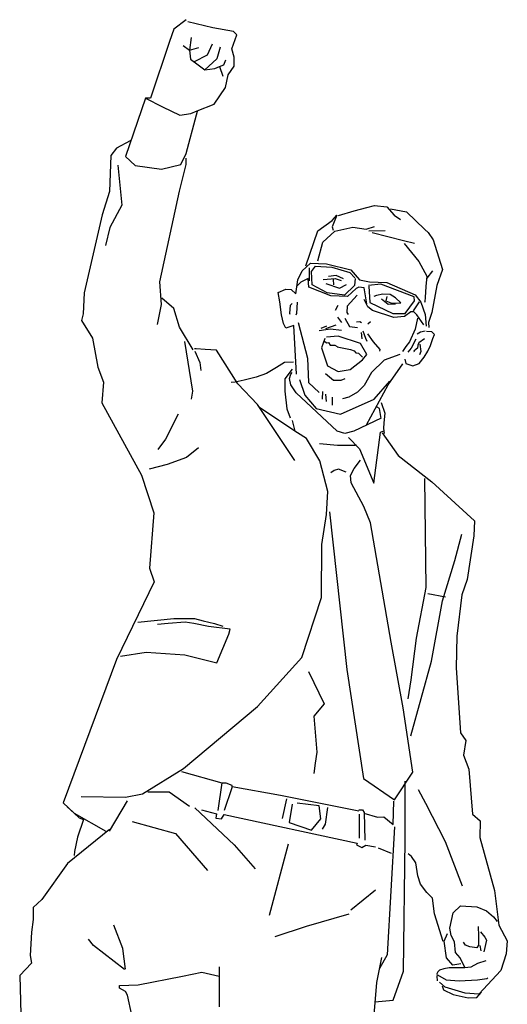
# Model space of a CAD drawing. Units: inches. Extents: x -12 to 11.8, y -0.1 to 78.9.
# Drawn here: x -11.7 to 11.8, y 31.6 to 78.9 of the extents above; entities that cross this region are included whole.
import ezdxf

# ---------------------------------------------------------------- set-up
doc = ezdxf.new("R2010")
doc.units = ezdxf.units.IN
doc.header["$MEASUREMENT"] = 0

# ---------------------------------------------------------------- blocks, each defined once
blk = doc.blocks.new('AVCAD-CELEBRATION MAN')
for p, q in [((-3.657, 78.891), (-4.247, 78.435)), ((-2.386, 78.493), (-3.573, 78.795)), ((-1.391, 78.32), (-2.386, 78.493)), ((-4.247, 78.435), (-4.459, 77.845)), ((-3.42, 78.037), (-3.503, 77.422)), ((-1.474, 77.499), (-1.23, 78.16)), ((-1.23, 78.16), (-1.391, 78.32)), ((-4.459, 77.845), (-5.377, 75.118)), ((-3.804, 77.66), (-3.503, 77.422)), ((-3.503, 77.422), (-3.047, 77.557)), ((-2.412, 77.71), (-2.649, 77.196)), ((-2.033, 77.576), (-2.187, 77.018)), ((-3.503, 77.422), (-3.458, 76.992)), ((-2.649, 77.196), (-3.275, 76.861)), ((-1.352, 77.088), (-1.474, 77.499)), ((-1.352, 76.658), (-1.352, 77.088)), ((-3.458, 76.992), (-3.092, 76.729)), ((-3.092, 76.729), (-2.757, 76.489)), ((-2.187, 77.018), (-2.757, 76.489)), ((-2.283, 76.543), (-2.052, 76.646)), ((-2.052, 76.646), (-1.858, 76.732)), ((-2.052, 76.646), (-1.904, 76.184)), ((-1.858, 76.732), (-1.757, 76.967)), ((-1.641, 76.241), (-1.352, 76.658)), ((-2.757, 76.489), (-2.283, 76.543)), ((-1.776, 75.632), (-1.641, 76.241)), ((-2.308, 74.841), (-1.776, 75.632)), ((-5.614, 75.118), (-6.577, 72.317)), ((-5.377, 75.118), (-5.614, 75.118)), ((-5.614, 75.118), (-4.793, 74.714)), ((-4.793, 74.714), (-3.959, 74.304)), ((-3.13, 74.515), (-2.308, 74.841)), ((-3.959, 74.304), (-3.438, 74.393)), ((-3.655, 72.461), (-3.172, 74.322)), ((-3.438, 74.393), (-3.13, 74.515)), ((-3.172, 74.322), (-3.12, 74.507)), ((-6.351, 73.078), (-6.999, 72.728)), ((-7.277, 72.368), (-7.349, 70.65)), ((-6.999, 72.728), (-7.277, 72.368)), ((-6.577, 72.317), (-6.114, 71.885)), ((-3.923, 71.936), (-3.655, 72.461)), ((-6.945, 71.916), (-6.757, 69.994)), ((-6.114, 71.885), (-4.838, 71.71)), ((-4.838, 71.71), (-3.923, 71.936)), ((-3.984, 70.657), (-3.661, 71.933)), ((-3.661, 71.933), (-3.661, 72.239)), ((-7.349, 70.65), (-7.689, 69.519)), ((-4.92, 66.313), (-3.984, 70.657)), ((-6.757, 69.994), (-7.319, 68.923)), ((5.01, 69.871), (5.379, 69.975)), ((5.379, 69.975), (5.98, 69.905)), ((-7.689, 69.519), (-8.555, 65.778)), ((3.347, 69.248), (3.578, 69.502)), ((3.578, 69.502), (3.347, 68.948)), ((3.659, 69.49), (4.41, 69.721)), ((4.41, 69.721), (5.01, 69.871)), ((5.98, 69.905), (6.326, 69.513)), ((6.153, 69.813), (6.926, 69.663)), ((6.326, 69.513), (6.626, 69.294)), ((6.926, 69.663), (7.804, 68.821)), ((2.666, 68.751), (3.347, 69.248)), ((-7.319, 68.923), (-7.54, 68.056)), ((2.089, 67.078), (2.666, 68.751)), ((2.909, 68.212), (3.48, 68.74)), ((3.347, 68.948), (3.405, 68.786)), ((3.48, 68.74), (4.34, 68.935)), ((4.34, 68.935), (4.991, 68.841)), ((4.991, 68.841), (5.382, 68.957)), ((5.107, 68.761), (5.895, 68.776)), ((5.273, 68.682), (6.784, 68.292)), ((7.804, 68.821), (7.954, 68.671)), ((7.954, 68.671), (8.208, 68.324)), ((2.67, 67.316), (2.909, 68.212)), ((6.784, 68.292), (7.312, 68.162)), ((6.813, 68.147), (7.507, 67.287)), ((8.208, 68.324), (8.289, 68.071)), ((8.289, 68.071), (8.658, 66.894)), ((1.906, 66.831), (2.31, 67.207)), ((2.31, 67.207), (3.076, 67.172)), ((3.076, 67.172), (4.246, 66.887)), ((7.507, 67.287), (7.89, 66.579)), ((1.704, 66.407), (1.906, 66.831)), ((2.246, 66.981), (2.25, 66.35)), ((2.365, 66.805), (2.555, 67.061)), ((2.383, 66.16), (2.365, 66.805)), ((2.555, 67.061), (3.328, 67.017)), ((3.328, 67.017), (4.203, 66.761)), ((4.203, 66.761), (4.441, 66.504)), ((4.246, 66.887), (4.657, 66.407)), ((8.172, 66.832), (7.89, 66.492)), ((8.658, 66.894), (8.381, 66.132)), ((-4.852, 65.225), (-4.92, 66.313)), ((1.613, 65.729), (1.704, 66.407)), ((1.843, 66.295), (1.662, 66.094)), ((2.191, 66.469), (1.843, 66.295)), ((2.226, 66.045), (2.191, 66.469)), ((2.922, 66.428), (3.5, 66.463)), ((3.041, 66.234), (3.711, 66.01)), ((3.548, 66.609), (3.182, 66.569)), ((3.4, 66.414), (3.422, 66.167)), ((3.5, 66.463), (3.782, 66.375)), ((3.892, 66.455), (3.548, 66.609)), ((3.711, 66.01), (4.042, 66.186)), ((4.45, 66.465), (4.428, 66.138)), ((4.657, 66.407), (5.144, 66.309)), ((5.692, 66.191), (5.091, 66.134)), ((5.144, 66.309), (5.98, 66.281)), ((7.295, 65.595), (5.692, 66.191)), ((5.98, 66.281), (7.331, 65.683)), ((7.89, 66.579), (7.854, 66.088)), ((-8.555, 65.778), (-8.607, 64.779)), ((0.75, 65.792), (1.133, 65.952)), ((0.84, 65.346), (0.75, 65.792)), ((1.133, 65.952), (1.39, 65.945)), ((1.39, 65.945), (1.613, 65.729)), ((3.292, 65.641), (2.226, 66.045)), ((3.107, 65.785), (2.383, 66.16)), ((3.947, 65.67), (3.107, 65.785)), ((4.428, 66.138), (3.947, 65.67)), ((4.503, 65.989), (4.092, 65.599)), ((4.636, 66.045), (4.503, 65.989)), ((4.893, 66.024), (4.636, 66.045)), ((5.019, 65.258), (4.893, 66.024)), ((5.113, 66.098), (5.162, 65.321)), ((5.784, 65.714), (5.488, 65.648)), ((6.136, 65.7), (5.784, 65.714)), ((6.387, 65.546), (6.136, 65.7)), ((7.854, 66.088), (7.811, 65.553)), ((8.381, 66.132), (8.139, 64.839)), ((-5.039, 64.255), (-4.852, 65.225)), ((-4.257, 65.021), (-4.835, 65.531)), ((0.924, 64.72), (0.84, 65.346)), ((1.427, 65.269), (1.34, 65.167)), ((1.669, 65.34), (1.633, 64.792)), ((4.092, 65.599), (3.292, 65.641)), ((4.553, 65.673), (4.075, 65.138)), ((5.067, 65.105), (4.886, 65.467)), ((5.162, 65.321), (6.262, 64.787)), ((5.488, 65.648), (5.347, 65.604)), ((5.726, 65.498), (6.044, 65.234)), ((5.973, 65.604), (5.925, 65.397)), ((5.925, 65.397), (6.171, 65.304)), ((6.044, 65.234), (6.396, 65.256)), ((6.171, 65.304), (6.445, 65.286)), ((6.656, 65.295), (6.387, 65.546)), ((6.445, 65.286), (6.577, 65.295)), ((6.577, 65.295), (6.656, 65.295)), ((6.858, 64.782), (7.309, 65.392)), ((7.524, 65.348), (7.236, 64.914)), ((7.309, 65.392), (7.295, 65.595)), ((7.331, 65.683), (7.609, 65.335)), ((7.609, 65.335), (7.818, 64.743)), ((7.804, 65.365), (7.789, 65.314)), ((7.811, 65.553), (7.804, 65.365)), ((-8.607, 64.779), (-8.681, 64.447)), ((-3.985, 64.136), (-4.257, 65.021)), ((1.34, 65.167), (1.297, 64.799)), ((1.297, 64.799), (1.326, 64.763)), ((1.633, 64.792), (1.611, 64.706)), ((3.512, 64.954), (3.646, 65.183)), ((4.075, 65.138), (4.057, 64.835)), ((4.057, 64.835), (4.123, 64.734)), ((5.283, 64.931), (5.067, 65.105)), ((6.314, 64.604), (5.283, 64.931)), ((6.262, 64.787), (6.858, 64.782)), ((7.136, 64.875), (6.829, 64.639)), ((7.268, 64.875), (7.136, 64.875)), ((7.421, 64.729), (7.268, 64.875)), ((8.139, 64.839), (7.977, 64.355)), ((-8.681, 64.447), (-8.165, 63.602)), ((1.014, 64.309), (0.924, 64.72)), ((1.133, 64.079), (1.014, 64.309)), ((1.712, 64.349), (2.173, 62.638)), ((3.816, 64.363), (3.619, 64.616)), ((3.964, 64.567), (4.189, 64.16)), ((4.52, 64.394), (4.675, 64.405)), ((4.675, 64.405), (4.765, 64.361)), ((5.06, 64.286), (5.194, 64.398)), ((6.829, 64.639), (6.314, 64.604)), ((7.457, 64.563), (7.342, 64.032)), ((7.749, 64.242), (7.421, 64.729)), ((7.818, 64.743), (7.86, 64.179)), ((7.977, 64.355), (7.989, 64.112)), ((-3.321, 63.048), (-3.985, 64.136)), ((1.516, 64.219), (1.133, 64.079)), ((1.634, 61.88), (1.516, 64.219)), ((3.043, 63.999), (2.727, 63.956)), ((3.087, 64.186), (2.806, 64.064)), ((3.525, 64.222), (3.036, 64.057)), ((3.266, 64.042), (3.043, 63.999)), ((3.799, 63.978), (3.266, 64.042)), ((4.189, 64.16), (4.575, 64.118)), ((4.748, 63.884), (4.777, 63.575)), ((4.82, 63.956), (4.957, 63.597)), ((5.043, 63.812), (5.324, 63.424)), ((7.342, 64.032), (7.065, 63.432)), ((7.595, 63.894), (7.428, 63.803)), ((7.825, 63.943), (7.595, 63.894)), ((8.144, 63.903), (7.883, 63.932)), ((8.259, 63.787), (8.144, 63.903)), ((-8.165, 63.602), (-7.91, 62.22)), ((-3.742, 63.439), (-3.359, 61.062)), ((3.006, 63.596), (2.846, 63.143)), ((2.988, 63.458), (3.077, 63.374)), ((3.077, 63.374), (3.183, 63.391)), ((3.633, 63.698), (3.086, 63.658)), ((3.183, 63.391), (3.261, 63.268)), ((4.709, 63.343), (3.633, 63.698)), ((5.011, 62.823), (4.709, 63.343)), ((4.957, 63.597), (5.014, 63.46)), ((5.324, 63.424), (5.633, 63.057)), ((7.065, 63.432), (6.892, 63.201)), ((7.365, 63.559), (7.146, 63.132)), ((7.515, 63.382), (7.471, 63.274)), ((7.782, 63.57), (7.515, 63.382)), ((8.079, 63.245), (8.187, 63.585)), ((8.187, 63.585), (8.259, 63.787)), ((-3.179, 63.089), (-3.264, 63.099)), ((-3.243, 62.982), (-2.999, 62.431)), ((-2.754, 63.067), (-3.179, 63.089)), ((-2.203, 63.025), (-2.754, 63.067)), ((-1.173, 61.412), (-2.203, 63.025)), ((2.846, 63.143), (3.126, 62.272)), ((3.261, 63.268), (3.484, 63.274)), ((3.484, 63.274), (3.598, 63.199)), ((3.592, 63.193), (4.226, 63.062)), ((4.226, 63.062), (4.407, 62.992)), ((4.407, 62.992), (4.483, 62.897)), ((4.483, 62.897), (4.62, 62.892)), ((4.62, 62.892), (4.748, 62.749)), ((5.633, 63.057), (5.619, 62.986)), ((6.892, 63.201), (6.73, 62.97)), ((7.146, 63.132), (6.984, 62.935)), ((7.384, 63.072), (7.276, 62.985)), ((7.276, 62.985), (7.283, 62.949)), ((7.45, 63.122), (7.384, 63.072)), ((7.471, 63.274), (7.45, 63.122)), ((7.609, 62.97), (7.544, 62.812)), ((7.565, 63.317), (7.609, 62.97)), ((7.775, 62.696), (7.941, 62.985)), ((7.941, 62.985), (8.079, 63.245)), ((-2.999, 62.431), (-2.956, 62.059)), ((1.055, 62.434), (0.675, 62.196)), ((1.499, 62.456), (1.055, 62.434)), ((2.173, 62.638), (2.216, 61.482)), ((4.22, 62.103), (4.802, 62.565)), ((4.748, 62.749), (4.812, 62.694)), ((4.802, 62.565), (5.011, 62.823)), ((5.844, 62.553), (5.248, 61.957)), ((6.597, 62.816), (5.844, 62.553)), ((6.842, 62.602), (6.886, 62.392)), ((6.886, 62.392), (7.233, 62.27)), ((7.536, 62.385), (7.775, 62.696)), ((-7.91, 62.22), (-7.629, 61.493)), ((0.197, 61.914), (-0.302, 61.74)), ((0.675, 62.196), (0.197, 61.914)), ((1.424, 62.12), (1.076, 61.654)), ((1.369, 61.881), (1.424, 61.957)), ((3.126, 62.272), (3.637, 62.005)), ((3.637, 62.005), (4.22, 62.103)), ((5.248, 61.957), (4.893, 61.325)), ((6.035, 61.37), (6.751, 62.368)), ((7.233, 62.27), (7.536, 62.385)), ((-7.629, 61.493), (-7.712, 60.503)), ((-1.3, 61.491), (-1.495, 61.469)), ((-0.877, 61.588), (-1.3, 61.491)), ((-0.302, 61.74), (-0.877, 61.588)), ((1.076, 61.654), (1.076, 61.057)), ((1.304, 61.664), (1.369, 61.881)), ((1.369, 61.372), (1.304, 61.664)), ((1.775, 61.624), (2.038, 60.871)), ((2.216, 61.482), (2.72, 60.999)), ((3.029, 61.907), (3.418, 61.591)), ((3.418, 61.591), (3.777, 61.584)), ((3.777, 61.584), (3.979, 61.67)), ((5.375, 60.68), (6.121, 61.546)), ((-3.359, 61.062), (-3.413, 60.67)), ((-0.239, 60.415), (-1.173, 61.412)), ((1.076, 61.057), (1.174, 60.211)), ((1.619, 60.981), (1.369, 61.372)), ((3.594, 59.144), (1.619, 60.981)), ((2.89, 61.042), (2.876, 60.68)), ((4.573, 61.006), (4.147, 60.772)), ((4.893, 61.325), (4.573, 61.006)), ((5.004, 59.451), (6.035, 61.37)), ((-7.712, 60.503), (-5.812, 57.02)), ((2.038, 60.871), (2.578, 60.225)), ((3.032, 60.921), (3.068, 60.559)), ((3.359, 60.779), (3.359, 60.396)), ((3.756, 59.949), (5.375, 60.68)), ((4.147, 60.772), (3.849, 60.694)), ((5.698, 60.512), (5.885, 60.01)), ((1.555, 57.731), (-0.239, 60.415)), ((1.682, 59.068), (-0.175, 60.298)), ((1.174, 60.211), (1.337, 59.777)), ((2.578, 60.225), (3.756, 59.949)), ((5.617, 60.235), (5.515, 60.286)), ((5.706, 59.751), (5.617, 60.235)), ((-4.047, 59.96), (-4.647, 58.759)), ((1.435, 59.646), (1.554, 59.147)), ((5.71, 59.762), (4.397, 59.144)), ((5.885, 60.01), (5.825, 59.542)), ((3.963, 59.035), (3.594, 59.144)), ((4.397, 59.144), (3.963, 59.035)), ((5.352, 56.639), (5.678, 59.09)), ((5.678, 59.09), (5.83, 59.155)), ((5.825, 59.542), (5.813, 59.274)), ((5.813, 59.274), (5.847, 59.023)), ((-4.647, 58.759), (-5.018, 58.265)), ((2.125, 58.795), (1.682, 59.068)), ((2.752, 57.711), (2.125, 58.795)), ((4.137, 58.84), (4.658, 58.287)), ((5.76, 59.061), (6.522, 57.974)), ((-3.069, 58.337), (-3.651, 57.879)), ((2.737, 58.547), (3.605, 58.461)), ((3.605, 58.461), (4.452, 58.471)), ((4.452, 58.471), (4.517, 58.482)), ((4.658, 58.287), (5.352, 56.639)), ((-3.651, 57.879), (-4.567, 57.544)), ((3.142, 56.237), (2.752, 57.711)), ((4.409, 57.34), (4.713, 57.752)), ((6.522, 57.974), (8.132, 56.713)), ((-4.567, 57.544), (-5.43, 57.315)), ((3.443, 57.254), (3.291, 57.134)), ((3.649, 57.308), (3.443, 57.254)), ((4.018, 57.167), (3.649, 57.308)), ((4.235, 57.004), (4.409, 57.34)), ((-5.812, 57.02), (-5.216, 55.226)), ((4.257, 56.657), (4.235, 57.004)), ((7.793, 56.863), (7.846, 51.642)), ((4.875, 55.529), (4.257, 56.657)), ((8.132, 56.713), (10.188, 54.832)), ((3.074, 55.136), (3.142, 56.237)), ((5.19, 54.738), (4.875, 55.529)), ((-5.216, 55.226), (-5.415, 52.568)), ((2.854, 53.696), (3.074, 55.136)), ((3.22, 55.273), (4.05, 47.696)), ((10.188, 54.832), (10.155, 54.114)), ((6.178, 49.017), (5.19, 54.738)), ((9.248, 52.938), (9.581, 54.2)), ((10.155, 54.114), (9.832, 52.021)), ((2.837, 51.155), (2.854, 53.696)), ((8.652, 50.993), (9.248, 52.938)), ((-5.415, 52.568), (-5.2, 51.908)), ((9.832, 52.021), (9.571, 51.289)), ((-5.2, 51.908), (-7.005, 48.175)), ((7.846, 51.642), (7.39, 49.206)), ((1.888, 48.275), (2.837, 51.155)), ((7.951, 51.344), (8.792, 51.186)), ((9.571, 51.289), (9.344, 49.302)), ((8.126, 48.103), (8.652, 50.993)), ((-5.974, 49.977), (-4.246, 50.153)), ((-4.246, 50.153), (-3.267, 50.142)), ((-3.267, 50.142), (-2.848, 50.043)), ((-4.521, 49.9), (-5.039, 49.856)), ((-3.707, 49.966), (-4.521, 49.9)), ((-3.3, 49.911), (-3.707, 49.966)), ((-2.595, 49.757), (-3.3, 49.911)), ((-2.848, 50.043), (-2.298, 49.9)), ((-1.55, 49.636), (-2.595, 49.757)), ((-2.298, 49.9), (-1.902, 49.779)), ((-1.605, 49.394), (-1.55, 49.636)), ((-2.188, 48.019), (-1.605, 49.394)), ((7.39, 49.206), (7.127, 47.209)), ((9.344, 49.302), (9.309, 47.785)), ((6.763, 45.865), (6.178, 49.017)), ((-6.822, 48.338), (-5.589, 48.536)), ((-5.589, 48.536), (-3.718, 48.404)), ((-3.718, 48.404), (-2.188, 48.019)), ((-0.237, 45.925), (1.888, 48.275)), ((-7.005, 48.175), (-9.572, 41.307)), ((7.127, 44.511), (8.126, 48.103)), ((9.309, 47.785), (9.519, 44.654)), ((2.217, 47.597), (2.963, 46.05)), ((4.05, 47.696), (4.863, 42.474)), ((7.127, 47.209), (6.987, 46.298)), ((-3.796, 42.944), (-0.237, 45.925)), ((2.963, 46.05), (2.478, 45.453)), ((7.23, 42.774), (6.763, 45.865)), ((2.478, 45.453), (2.609, 43.738)), ((9.519, 44.654), (9.764, 44.288)), ((9.764, 44.288), (9.657, 43.587)), ((2.609, 43.738), (2.534, 43.197)), ((9.657, 43.587), (9.917, 42.91)), ((2.534, 43.197), (2.478, 42.713)), ((-5.762, 41.724), (-3.796, 42.944)), ((-3.879, 42.802), (-1.943, 42.255)), ((6.34, 41.44), (7.23, 42.774)), ((9.917, 42.91), (10.095, 40.76)), ((-1.943, 42.255), (-2.139, 40.93)), ((-1.747, 42.25), (-1.941, 42.246)), ((-1.45, 42.13), (-1.747, 42.25)), ((-1.446, 42.039), (-1.45, 42.13)), ((-1.446, 42.081), (0.869, 41.668)), ((4.863, 42.474), (6.34, 41.44)), ((6.863, 39.516), (6.863, 42.343)), ((-8.711, 41.605), (-6.575, 41.571)), ((-6.575, 41.571), (-5.762, 41.724)), ((-4.477, 41.806), (-5.495, 41.817)), ((-3.502, 41.118), (-4.477, 41.806)), ((-1.813, 40.951), (-1.446, 42.039)), ((0.869, 41.668), (4.627, 40.913)), ((7.847, 41.262), (7.497, 41.928)), ((-9.572, 41.307), (-8.794, 40.579)), ((-7.338, 39.946), (-6.473, 41.403)), ((1.166, 41.485), (0.948, 40.548)), ((1.423, 41.228), (1.291, 40.363)), ((2.724, 41.155), (1.668, 41.287)), ((2.804, 40.528), (2.724, 41.155)), ((6.279, 40.264), (6.305, 41.379)), ((8.794, 39.423), (7.847, 41.262)), ((-9.016, 40.793), (-9.372, 41.115)), ((-7.507, 39.929), (-9.016, 40.793)), ((-3.237, 41.054), (-1.356, 39.278)), ((-2.927, 40.964), (-2.203, 40.768)), ((-2.203, 40.768), (-2.229, 40.565)), ((-1.96, 40.532), (-1.842, 40.742)), ((-1.842, 40.742), (4.546, 39.367)), ((3.121, 41.083), (3.008, 40.277)), ((4.628, 40.963), (4.812, 40.957)), ((4.654, 40.752), (4.654, 39.61)), ((4.812, 40.957), (4.892, 40.831)), ((4.872, 40.811), (5.526, 40.607)), ((4.892, 40.831), (4.925, 39.511)), ((10.095, 40.76), (10.462, 40.428)), ((-8.596, 40.505), (-8.875, 39.648)), ((-8.794, 40.579), (-8.596, 40.505)), ((-6.26, 40.403), (-4.179, 39.835)), ((-2.229, 40.565), (-1.96, 40.532)), ((1.291, 40.363), (2.361, 39.987)), ((2.361, 39.987), (2.804, 40.528)), ((3.008, 40.277), (2.87, 40.04)), ((5.526, 40.607), (5.83, 40.633)), ((5.83, 40.633), (6.279, 40.264)), ((10.462, 40.428), (10.445, 39.641)), ((-7.342, 40.012), (-9.362, 38.389)), ((-4.179, 39.835), (-2.638, 38.052)), ((6.338, 40.148), (5.998, 34.011)), ((-8.875, 39.648), (-9.018, 38.967)), ((-1.356, 39.278), (-0.354, 38.125)), ((1.241, 39.317), (0.33, 35.897)), ((4.546, 39.367), (4.522, 39.276)), ((4.522, 39.276), (4.778, 39.158)), ((4.778, 39.158), (4.962, 39.263)), ((4.962, 39.263), (5.435, 39.191)), ((6.783, 33.214), (6.863, 39.516)), ((9.618, 37.303), (8.794, 39.423)), ((10.445, 39.641), (11.144, 37.09)), ((-9.018, 38.967), (-9.037, 38.766)), ((6.2, 38.869), (5.576, 39.125)), ((7.16, 38.723), (6.996, 38.853)), ((-9.362, 38.389), (-10.6, 36.653)), ((7.366, 38.422), (7.16, 38.723)), ((7.469, 37.791), (7.366, 38.422)), ((7.599, 37.394), (7.469, 37.791)), ((7.901, 36.989), (7.599, 37.394)), ((5.435, 37.11), (4.249, 36.145)), ((8.168, 36.722), (7.901, 36.989)), ((11.144, 37.09), (11.354, 35.43)), ((-10.6, 36.653), (-11.004, 36.276)), ((8.266, 35.978), (8.168, 36.722)), ((-11.004, 36.276), (-11.011, 35.697)), ((2.124, 35.373), (4.166, 35.979)), ((8.684, 34.642), (8.266, 35.978)), ((8.999, 35.286), (9.157, 36.013)), ((9.157, 36.013), (9.52, 36.348)), ((9.52, 36.348), (10.302, 36.301)), ((10.302, 36.301), (10.761, 36.122)), ((10.761, 36.122), (11.104, 35.834)), ((-11.011, 35.697), (-11.082, 35.092)), ((11.104, 35.834), (11.269, 35.601)), ((-11.082, 35.092), (-11.154, 33.972)), ((-6.708, 34.307), (-7.137, 35.422)), ((0.606, 34.876), (2.124, 35.373)), ((8.725, 34.656), (8.89, 35.033)), ((9.061, 34.937), (8.999, 35.286)), ((10.371, 35.362), (10.377, 34.923)), ((10.48, 35.115), (10.686, 34.848)), ((11.354, 35.43), (11.763, 34.671)), ((-8.116, 34.444), (-8.356, 34.753)), ((8.835, 33.854), (8.725, 34.656)), ((9.232, 34.628), (9.061, 34.937)), ((9.267, 34.121), (9.232, 34.628)), ((9.754, 34.464), (9.664, 34.608)), ((10.377, 34.923), (10.384, 34.464)), ((10.761, 34.704), (10.638, 34.149)), ((10.686, 34.848), (10.761, 34.704)), ((11.763, 34.671), (11.715, 34.054)), ((-6.622, 33.294), (-8.116, 34.444)), ((-6.571, 33.311), (-6.708, 34.307)), ((9.493, 33.861), (9.267, 34.121)), ((9.966, 34.395), (9.754, 34.464)), ((10.302, 34.34), (9.966, 34.395)), ((10.384, 34.464), (10.302, 34.34)), ((10.508, 34.197), (10.453, 34.45)), ((11.715, 34.054), (11.448, 33.259)), ((-11.095, 33.601), (-11.656, 33.018)), ((-11.154, 33.972), (-11.095, 33.601)), ((5.502, 32.681), (5.742, 33.881)), ((5.998, 34.011), (5.627, 33.353)), ((9.143, 33.511), (8.835, 33.854)), ((9.527, 33.573), (9.143, 33.511)), ((9.726, 33.395), (9.493, 33.861)), ((10.336, 33.585), (10.014, 33.407)), ((10.734, 33.722), (10.336, 33.585)), ((-3.836, 32.977), (-2.903, 33.177)), ((-2.903, 33.177), (-2.069, 32.977)), ((-2.069, 33.426), (-2.069, 31.511)), ((6.276, 31.827), (6.783, 33.214)), ((8.43, 33.188), (8.355, 33.057)), ((8.505, 33.27), (8.43, 33.188)), ((8.711, 33.325), (8.505, 33.27)), ((8.972, 33.38), (8.711, 33.325)), ((9.308, 33.386), (8.972, 33.38)), ((9.726, 33.38), (9.308, 33.386)), ((10.014, 33.407), (9.726, 33.38)), ((11.448, 33.259), (10.391, 32.112)), ((-11.656, 33.018), (-11.576, 30.511)), ((-5.969, 32.56), (-3.836, 32.977)), ((5.342, 30.734), (5.502, 32.681)), ((8.389, 32.975), (8.409, 33.044)), ((8.409, 32.763), (8.389, 32.975)), ((8.409, 33.044), (8.828, 32.811)), ((8.773, 32.448), (8.512, 32.687)), ((8.828, 32.811), (9.452, 32.756)), ((9.452, 32.756), (10.336, 32.797)), ((10.336, 32.797), (10.775, 32.872)), ((10.775, 32.872), (10.823, 32.9)), ((-6.869, 32.527), (-5.969, 32.56)), ((-6.869, 32.41), (-6.869, 32.527)), ((-6.569, 32.244), (-6.869, 32.41)), ((-6.486, 32.061), (-6.569, 32.244)), ((8.636, 32.516), (8.704, 32.324)), ((8.704, 32.324), (9.164, 32.098)), ((9.746, 32.16), (8.773, 32.448)), ((10.391, 32.112), (9.746, 32.16)), ((10.302, 31.954), (10.521, 32.208)), ((-6.269, 31.111), (-6.486, 32.061)), ((5.395, 31.747), (6.276, 31.827)), ((9.164, 32.098), (9.877, 31.934)), ((9.877, 31.934), (10.302, 31.954))]:
    blk.add_line(p, q)

msp = doc.modelspace()

# ---------------------------------------------------------------- block references
msp.add_blockref('AVCAD-CELEBRATION MAN', (0, 0))

doc.saveas('drawing.dxf')
